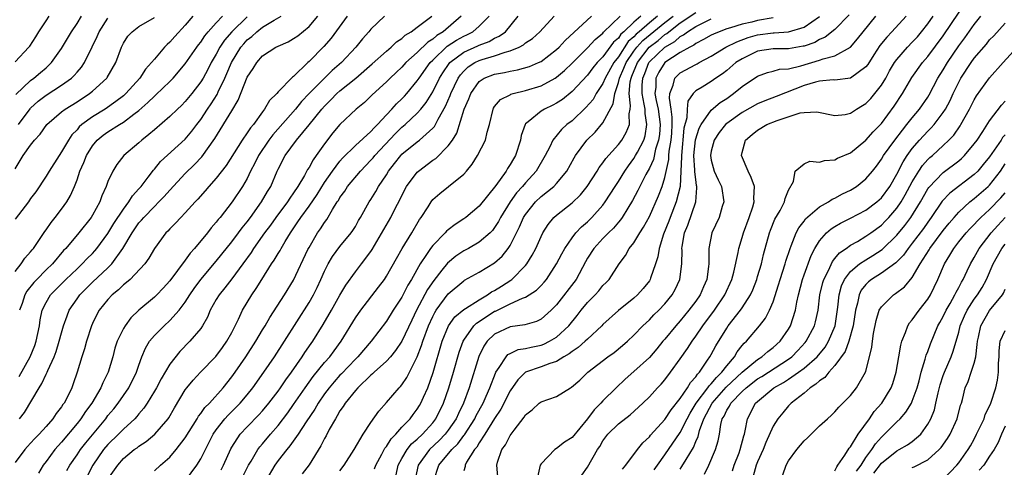
# Model space of a CAD drawing. Units: inches. Extents: x 2604000 to 2607000, y 1479000 to 1482000.
# Drawn here: x 2605290 to 2605417, y 1479451 to 1479509 of the extents above; entities that cross this region are included whole.
import ezdxf

# ---------------------------------------------------------------- set-up
doc = ezdxf.new("R2010")
doc.units = ezdxf.units.IN
doc.header["$MEASUREMENT"] = 0
doc.layers.add('LD26041479_2ft', color=214, linetype='Continuous')

msp = doc.modelspace()

# ---------------------------------------------------------------- linework, layer by layer
at = {"layer": 'LD26041479_2ft'}
for points, elevation in [([(2605367.53, 1479450.47), (2605367.95, 1479451), (2605369.45, 1479453), (2605370.14, 1479453.86), (2605371, 1479454.65), (2605371.15, 1479454.85), (2605373, 1479456.88), (2605373.84, 1479458.16), (2605375, 1479459.62), (2605375.93, 1479461), (2605376.32, 1479461.68), (2605377, 1479462.39), (2605377.23, 1479462.77), (2605377.49, 1479463), (2605378.54, 1479464.54), (2605378.84, 1479465), (2605379, 1479465.28), (2605379.59, 1479466.41), (2605381, 1479468.7), (2605381.2, 1479469), (2605382.77, 1479471), (2605383, 1479471.34), (2605384.07, 1479473), (2605384.36, 1479473.64), (2605384.89, 1479475), (2605385, 1479475.37), (2605385.48, 1479477), (2605385.77, 1479478.23), (2605386.53, 1479481), (2605386.65, 1479481.35), (2605387.24, 1479482.76), (2605387.9, 1479483.9), (2605388.48, 1479485), (2605388.55, 1479485.45), (2605389, 1479486.54), (2605389.64, 1479487.64), (2605389.86, 1479489), (2605391, 1479489.93), (2605391.74, 1479490.26), (2605393, 1479490.13), (2605393.64, 1479490.36), (2605395, 1479490.45), (2605395.34, 1479490.66), (2605397, 1479491.36), (2605399, 1479492.97), (2605399.95, 1479494.05), (2605401, 1479495.15), (2605402.64, 1479497.36), (2605403.72, 1479499), (2605404.93, 1479501.07), (2605406.31, 1479503), (2605407, 1479503.78), (2605409, 1479506.45), (2605412.05, 1479511)], 8980), ([(2605331.91, 1479509), (2605329.84, 1479506.16), (2605328.92, 1479505.08), (2605327, 1479503.14), (2605326.83, 1479503), (2605325, 1479501.22), (2605324.87, 1479501.13), (2605323, 1479499.21), (2605322.82, 1479499), (2605321.88, 1479498.12), (2605321.26, 1479497), (2605321, 1479496.66), (2605319.81, 1479495), (2605319.43, 1479494.57), (2605319, 1479493.92), (2605318.34, 1479493), (2605316.28, 1479489.72), (2605315, 1479488.07), (2605314.03, 1479487), (2605313.56, 1479486.44), (2605312.63, 1479485.37), (2605312.27, 1479485), (2605311, 1479483.59), (2605310.41, 1479483), (2605309.74, 1479482.26), (2605309, 1479481.52), (2605308.76, 1479481.24), (2605308.49, 1479481), (2605307.01, 1479478.99), (2605306.28, 1479477.72), (2605305.76, 1479477), (2605303.86, 1479475), (2605303.41, 1479474.59), (2605303, 1479474.28), (2605302.36, 1479473.64), (2605301.56, 1479473), (2605301, 1479472.4), (2605299.87, 1479471), (2605299.56, 1479470.44), (2605299, 1479469.31), (2605298.86, 1479469), (2605298.22, 1479467), (2605297.96, 1479466.04), (2605297.63, 1479465), (2605297.03, 1479463), (2605296.51, 1479461.49), (2605296.32, 1479461), (2605295.67, 1479459.67), (2605295.32, 1479459), (2605295.18, 1479458.82), (2605295, 1479458.53), (2605294.32, 1479457.68), (2605293.89, 1479457), (2605293, 1479455.99), (2605292.1, 1479455), (2605291.55, 1479454.45), (2605291, 1479453.84), (2605290.59, 1479453.41), (2605290.24, 1479453), (2605289, 1479451.33)], 8940), ([(2605289, 1479476.03), (2605289.78, 1479477), (2605290.24, 1479477.76), (2605291, 1479478.56), (2605291.19, 1479478.81), (2605291.36, 1479479), (2605292.16, 1479480.16), (2605292.83, 1479481.17), (2605293, 1479481.4), (2605293.64, 1479482.36), (2605294.19, 1479483), (2605295, 1479484.05), (2605295.69, 1479485), (2605296.17, 1479485.83), (2605296.67, 1479487), (2605297, 1479487.85), (2605297.38, 1479489), (2605297.89, 1479490.11), (2605298.21, 1479491), (2605299, 1479492.27), (2605299.61, 1479493), (2605300.39, 1479493.61), (2605301, 1479494.05), (2605302.49, 1479495), (2605303, 1479495.31), (2605304.36, 1479496.36), (2605305, 1479496.83), (2605306.16, 1479497.84), (2605307, 1479498.69), (2605307.17, 1479498.83), (2605309, 1479500.58), (2605309.42, 1479501), (2605311, 1479502.85), (2605312.49, 1479505), (2605312.71, 1479505.29), (2605313, 1479505.66), (2605313.53, 1479506.47), (2605313.97, 1479507), (2605315, 1479508.15), (2605315.8, 1479509)], 8932), ([(2605311.97, 1479509), (2605311, 1479507.84), (2605309.63, 1479506.37), (2605309, 1479505.63), (2605308.65, 1479505.35), (2605308.32, 1479505), (2605307, 1479503.47), (2605306.65, 1479503), (2605305.86, 1479502.14), (2605305.11, 1479501), (2605303.32, 1479499), (2605303, 1479498.72), (2605302.04, 1479497.96), (2605300.63, 1479497), (2605299, 1479496.01), (2605297.64, 1479495), (2605297.3, 1479494.7), (2605297, 1479494.33), (2605296.33, 1479493.67), (2605295.89, 1479493), (2605295, 1479491.46), (2605294.68, 1479491), (2605293.39, 1479489), (2605293, 1479488.35), (2605291.67, 1479486.33), (2605291, 1479485.43), (2605290.71, 1479485), (2605289, 1479482.79)], 8930), ([(2605289, 1479503.11), (2605290.79, 1479505), (2605290.88, 1479505.12), (2605291.67, 1479506.33), (2605292.06, 1479507), (2605293, 1479508.42), (2605293.41, 1479509)], 8922), ([(2605289, 1479489.29), (2605290.05, 1479491), (2605291, 1479492.33), (2605291.51, 1479493), (2605292.23, 1479493.77), (2605293.08, 1479495), (2605295, 1479496.63), (2605295.48, 1479497), (2605297, 1479497.95), (2605298.62, 1479499), (2605299, 1479499.31), (2605300.85, 1479501), (2605300.91, 1479501.09), (2605302.02, 1479503), (2605302.75, 1479505), (2605303, 1479505.5), (2605303.59, 1479506.41), (2605304.12, 1479507), (2605305, 1479507.66), (2605307, 1479508.84)], 8928), ([(2605289.11, 1479498.89), (2605291, 1479500.7), (2605291.42, 1479501), (2605292.29, 1479501.71), (2605293, 1479502.34), (2605293.71, 1479503), (2605295, 1479504.82), (2605296.28, 1479507), (2605297, 1479508.06), (2605297.57, 1479509)], 8924), ([(2605289.42, 1479495), (2605290.95, 1479497.05), (2605291, 1479497.1), (2605291.98, 1479498.02), (2605293, 1479498.8), (2605295, 1479500.07), (2605296.27, 1479501), (2605296.64, 1479501.36), (2605297, 1479501.78), (2605297.58, 1479502.42), (2605297.97, 1479503), (2605298.97, 1479505.03), (2605299.61, 1479506.39), (2605299.86, 1479507), (2605301, 1479508.74)], 8926), ([(2605289.53, 1479462.47), (2605290.94, 1479465), (2605291.54, 1479466.46), (2605291.72, 1479467), (2605292.13, 1479469), (2605292.23, 1479469.77), (2605292.5, 1479471), (2605293, 1479472.03), (2605293.57, 1479473), (2605295.55, 1479475), (2605297, 1479476.38), (2605297.68, 1479477), (2605298.32, 1479477.68), (2605299, 1479478.35), (2605299.31, 1479478.69), (2605299.57, 1479479), (2605301, 1479480.92), (2605301.77, 1479482.23), (2605303, 1479484.08), (2605303.71, 1479485), (2605304.19, 1479485.81), (2605305, 1479486.68), (2605305.28, 1479487), (2605306.19, 1479488.19), (2605306.88, 1479489.12), (2605307, 1479489.25), (2605307.79, 1479490.21), (2605311, 1479493.12), (2605311.86, 1479494.14), (2605312.49, 1479495), (2605313, 1479495.66), (2605313.87, 1479497), (2605314.33, 1479497.67), (2605315.1, 1479498.9), (2605315.25, 1479499.25), (2605316.1, 1479501), (2605316.39, 1479501.61), (2605316.96, 1479503), (2605318.17, 1479505), (2605318.55, 1479505.45), (2605319, 1479505.94), (2605319.6, 1479506.4), (2605320.27, 1479507), (2605321, 1479507.57), (2605322.47, 1479508.47), (2605323.39, 1479509)], 8936), ([(2605289.56, 1479457), (2605290.19, 1479457.81), (2605292.09, 1479461), (2605292.47, 1479461.53), (2605293, 1479462.74), (2605293.13, 1479463), (2605293.21, 1479463.21), (2605294.05, 1479465), (2605294.32, 1479465.68), (2605294.71, 1479467), (2605295, 1479468.09), (2605295.27, 1479469), (2605295.71, 1479470.29), (2605296, 1479471), (2605297, 1479472.49), (2605297.36, 1479473), (2605299, 1479474.64), (2605301, 1479476.51), (2605301.49, 1479477), (2605302.93, 1479479), (2605304.11, 1479481), (2605304.47, 1479481.53), (2605305, 1479482.29), (2605305.35, 1479482.65), (2605305.62, 1479483), (2605307, 1479484.42), (2605307.6, 1479485), (2605308.28, 1479485.72), (2605309, 1479486.54), (2605311, 1479488.66), (2605312.18, 1479489.82), (2605313.16, 1479490.84), (2605314.81, 1479493.19), (2605317, 1479496.79), (2605317.85, 1479498.15), (2605319, 1479501.11), (2605319.76, 1479502.24), (2605320.23, 1479503), (2605321, 1479503.86), (2605322.72, 1479505), (2605323, 1479505.14), (2605324.29, 1479505.71), (2605325, 1479506.11), (2605325.53, 1479506.47), (2605327, 1479507.68), (2605328.13, 1479509)], 8938), ([(2605319, 1479508.9), (2605317.01, 1479506.99), (2605316.08, 1479505.92), (2605315.48, 1479505), (2605315, 1479504.11), (2605314.35, 1479503), (2605313.9, 1479502.1), (2605313.29, 1479501), (2605313, 1479500.52), (2605311.83, 1479499), (2605311, 1479497.97), (2605310.52, 1479497.48), (2605309.99, 1479497), (2605309, 1479496.03), (2605307, 1479494.33), (2605306.3, 1479493.7), (2605305.38, 1479493), (2605305, 1479492.66), (2605303.06, 1479491), (2605302.14, 1479489.86), (2605301.63, 1479489), (2605301, 1479487.63), (2605300.78, 1479487), (2605300.22, 1479485.78), (2605299.94, 1479485), (2605299, 1479483.3), (2605298.81, 1479483), (2605297.22, 1479481), (2605295.54, 1479479), (2605295.27, 1479478.73), (2605293.82, 1479477), (2605293, 1479476.21), (2605291.79, 1479475), (2605291.41, 1479474.59), (2605290.51, 1479473.49), (2605290.26, 1479473), (2605289.89, 1479471.89), (2605289.57, 1479471)], 8934), ([(2605336.75, 1479509), (2605335, 1479507.32), (2605334.74, 1479507), (2605333.92, 1479506.08), (2605333.04, 1479505), (2605331.18, 1479503), (2605330.01, 1479501.99), (2605329, 1479500.99), (2605327.02, 1479499), (2605326.03, 1479497.97), (2605325.23, 1479497), (2605322.33, 1479493.67), (2605321.82, 1479493), (2605320.46, 1479491), (2605319.99, 1479490.01), (2605319.45, 1479489), (2605319, 1479488.05), (2605318.4, 1479487), (2605317.05, 1479485), (2605315.49, 1479483), (2605315.26, 1479482.74), (2605315, 1479482.37), (2605314.36, 1479481.64), (2605313.87, 1479481), (2605312.21, 1479479), (2605311.63, 1479478.37), (2605311, 1479477.47), (2605309, 1479474.79), (2605308.14, 1479473.86), (2605307.32, 1479473), (2605307, 1479472.69), (2605305, 1479471.01), (2605303.96, 1479470.04), (2605303.21, 1479469), (2605303, 1479468.64), (2605302.21, 1479467), (2605301.91, 1479466.09), (2605301.62, 1479465), (2605301.02, 1479463), (2605300.35, 1479461.65), (2605300.1, 1479461), (2605298.93, 1479459), (2605298.09, 1479457.91), (2605297.51, 1479457), (2605297, 1479456.36), (2605295, 1479453.97), (2605294.12, 1479453), (2605293, 1479451.48), (2605292.63, 1479451), (2605292.04, 1479449.96)], 8942), ([(2605295.68, 1479450.32), (2605296.06, 1479451), (2605297, 1479452.33), (2605297.44, 1479453), (2605298.12, 1479453.88), (2605300.71, 1479457), (2605301, 1479457.39), (2605301.74, 1479458.26), (2605302.32, 1479459), (2605303.69, 1479461), (2605304.69, 1479463), (2605305, 1479463.92), (2605305.4, 1479465), (2605305.87, 1479466.13), (2605306.39, 1479467), (2605307, 1479467.73), (2605308.25, 1479469), (2605309, 1479469.67), (2605310.19, 1479471), (2605311, 1479472.07), (2605311.59, 1479473), (2605312.16, 1479473.84), (2605313.01, 1479474.99), (2605315, 1479477.33), (2605315.74, 1479478.26), (2605317, 1479479.83), (2605317.87, 1479481), (2605318.34, 1479481.66), (2605319, 1479482.45), (2605319.41, 1479483), (2605320.87, 1479485), (2605321.64, 1479486.36), (2605322.04, 1479487), (2605322.88, 1479489), (2605323, 1479489.24), (2605323.93, 1479491), (2605325.39, 1479493), (2605327.03, 1479494.97), (2605328.65, 1479497), (2605329, 1479497.39), (2605329.82, 1479498.18), (2605330.6, 1479499), (2605331, 1479499.35), (2605333.03, 1479501), (2605335.17, 1479502.83), (2605337, 1479504.48), (2605337.6, 1479505), (2605338.31, 1479505.69), (2605339, 1479506.14), (2605339.45, 1479506.55), (2605340.21, 1479507), (2605341, 1479507.57), (2605342.86, 1479509)], 8944), ([(2605346.69, 1479509), (2605344.35, 1479507), (2605343.51, 1479506.49), (2605343, 1479506.03), (2605342.37, 1479505.63), (2605341, 1479504.33), (2605339.51, 1479503), (2605339, 1479502.43), (2605338.27, 1479501.73), (2605337.49, 1479501), (2605337, 1479500.51), (2605335.16, 1479498.84), (2605335, 1479498.66), (2605334.15, 1479497.85), (2605333.11, 1479497), (2605331, 1479495.01), (2605330.08, 1479493.92), (2605329, 1479492.53), (2605327.93, 1479491), (2605327.54, 1479490.46), (2605327, 1479489.44), (2605326.82, 1479489.18), (2605326.41, 1479488.41), (2605325.55, 1479487), (2605325, 1479486.18), (2605324.5, 1479485.5), (2605324.21, 1479485), (2605322.71, 1479483), (2605322, 1479482), (2605321.25, 1479481), (2605319.83, 1479479), (2605319.51, 1479478.49), (2605318.44, 1479477), (2605317, 1479475.06), (2605316.11, 1479473.89), (2605315.37, 1479473), (2605315, 1479472.38), (2605314.23, 1479471), (2605313.87, 1479470.13), (2605313.23, 1479469), (2605313, 1479468.66), (2605311.6, 1479467), (2605310.3, 1479465.7), (2605309, 1479464.06), (2605307.86, 1479462.14), (2605307.26, 1479461), (2605307, 1479460.55), (2605306.06, 1479459), (2605305.65, 1479458.35), (2605305, 1479457.63), (2605304.73, 1479457.27), (2605304.48, 1479457), (2605303, 1479455.64), (2605302.38, 1479455), (2605301, 1479453.66), (2605300.44, 1479453), (2605299.06, 1479451), (2605298.34, 1479449.66)], 8946), ([(2605301, 1479449.17), (2605302.26, 1479451), (2605303, 1479451.84), (2605304.41, 1479453), (2605304.76, 1479453.24), (2605305, 1479453.45), (2605305.94, 1479454.06), (2605307.06, 1479455), (2605308.78, 1479457), (2605308.87, 1479457.13), (2605309.59, 1479458.41), (2605311, 1479460.74), (2605311.19, 1479461), (2605312.01, 1479461.99), (2605312.96, 1479463), (2605314.95, 1479465.05), (2605315.81, 1479466.19), (2605316.39, 1479467), (2605317, 1479468.14), (2605317.87, 1479469.87), (2605318.39, 1479471), (2605319.6, 1479473), (2605320.18, 1479473.82), (2605320.89, 1479475), (2605322.14, 1479477), (2605322.5, 1479477.5), (2605323, 1479478.36), (2605323.25, 1479478.75), (2605323.38, 1479479), (2605323.91, 1479479.91), (2605324.59, 1479481), (2605325.57, 1479482.43), (2605325.93, 1479483), (2605327, 1479484.47), (2605328.03, 1479485.97), (2605329, 1479487.5), (2605330.04, 1479489), (2605331, 1479490.29), (2605331.33, 1479490.67), (2605333, 1479492.31), (2605335, 1479494.1), (2605335.42, 1479494.58), (2605335.86, 1479495), (2605337, 1479496.24), (2605337.72, 1479497), (2605338.31, 1479497.69), (2605339, 1479498.33), (2605339.33, 1479498.67), (2605339.63, 1479499), (2605341, 1479500.65), (2605341.22, 1479501), (2605342.67, 1479503), (2605343, 1479503.32), (2605344.88, 1479505.12), (2605346.08, 1479505.92), (2605347, 1479506.42), (2605347.4, 1479506.6), (2605348.17, 1479507), (2605349, 1479507.72), (2605350.27, 1479509)], 8948), ([(2605307, 1479450.26), (2605307.78, 1479451), (2605309, 1479452.03), (2605309.83, 1479453), (2605311, 1479454.51), (2605312.52, 1479457), (2605312.69, 1479457.31), (2605313, 1479457.68), (2605313.54, 1479458.46), (2605314.11, 1479459), (2605315.89, 1479461), (2605317, 1479462.39), (2605317.44, 1479463), (2605318.84, 1479465), (2605320.13, 1479467), (2605321, 1479468.5), (2605321.31, 1479469), (2605321.92, 1479470.08), (2605323.84, 1479473), (2605325, 1479474.89), (2605326.86, 1479478.86), (2605327, 1479479.13), (2605328.11, 1479481), (2605328.48, 1479481.52), (2605329, 1479482.36), (2605329.28, 1479482.72), (2605330.03, 1479484.03), (2605330.64, 1479485), (2605330.79, 1479485.21), (2605331, 1479485.57), (2605331.61, 1479486.39), (2605331.99, 1479487), (2605333.65, 1479489), (2605335, 1479490.38), (2605335.29, 1479490.71), (2605335.51, 1479491), (2605338.17, 1479493.83), (2605339, 1479494.66), (2605339.42, 1479495), (2605341, 1479496.47), (2605341.47, 1479497), (2605342.15, 1479497.85), (2605343, 1479499.22), (2605343.87, 1479501), (2605344.3, 1479501.7), (2605345.11, 1479502.89), (2605345.21, 1479503), (2605347, 1479504.36), (2605348.82, 1479505.18), (2605349, 1479505.27), (2605350.27, 1479505.73), (2605351, 1479506.16), (2605351.59, 1479506.41), (2605352.38, 1479507), (2605354.02, 1479509)], 8950), ([(2605311.02, 1479449), (2605312.49, 1479451), (2605313, 1479451.83), (2605314.6, 1479455), (2605315, 1479455.58), (2605316.12, 1479457), (2605316.53, 1479457.47), (2605317.55, 1479458.45), (2605318.08, 1479459), (2605319, 1479460.1), (2605319.73, 1479461), (2605321.15, 1479463), (2605322.52, 1479465), (2605323.82, 1479467), (2605327, 1479472.02), (2605327.57, 1479473), (2605328.04, 1479473.96), (2605328.53, 1479475), (2605329, 1479476.07), (2605329.47, 1479477), (2605330.04, 1479477.96), (2605331, 1479479.23), (2605332.46, 1479481), (2605332.68, 1479481.32), (2605333, 1479481.85), (2605333.4, 1479482.6), (2605333.65, 1479483), (2605334.79, 1479485), (2605335, 1479485.31), (2605335.64, 1479486.36), (2605335.99, 1479487), (2605337, 1479488.52), (2605337.29, 1479489), (2605338.05, 1479489.95), (2605338.85, 1479491), (2605339, 1479491.16), (2605341, 1479492.79), (2605341.28, 1479493), (2605343, 1479494.53), (2605343.23, 1479494.77), (2605343.69, 1479495.69), (2605344.64, 1479497.36), (2605345.26, 1479498.74), (2605345.34, 1479499), (2605346.28, 1479501), (2605346.57, 1479501.43), (2605347, 1479501.92), (2605347.56, 1479502.44), (2605348.44, 1479503), (2605349, 1479503.27), (2605349.4, 1479503.4), (2605351, 1479503.86), (2605352.35, 1479504.35), (2605353, 1479504.51), (2605354.15, 1479505), (2605354.71, 1479505.29), (2605355, 1479505.54), (2605355.88, 1479506.12), (2605356.84, 1479507), (2605358.69, 1479509)], 8952), ([(2605315.62, 1479450.38), (2605315.95, 1479451), (2605316.89, 1479453.11), (2605317, 1479453.31), (2605318.1, 1479455), (2605319, 1479455.95), (2605320.52, 1479457.48), (2605321, 1479458.03), (2605321.81, 1479459), (2605323, 1479460.56), (2605323.31, 1479461), (2605323.98, 1479462.02), (2605324.72, 1479463), (2605326.13, 1479465), (2605326.47, 1479465.53), (2605327.28, 1479466.72), (2605327.5, 1479467), (2605328.84, 1479469.16), (2605329.9, 1479471), (2605331, 1479472.97), (2605331.75, 1479474.25), (2605333, 1479475.97), (2605333.8, 1479477), (2605335, 1479478.61), (2605335.16, 1479478.84), (2605337.58, 1479483), (2605338.14, 1479484.14), (2605338.73, 1479485.27), (2605339, 1479485.84), (2605339.62, 1479487), (2605341, 1479488.87), (2605341.14, 1479489), (2605343, 1479490.38), (2605343.38, 1479490.62), (2605345, 1479492.24), (2605345.54, 1479493), (2605346.09, 1479493.91), (2605347.06, 1479497), (2605347.67, 1479498.33), (2605347.9, 1479499), (2605349, 1479500.57), (2605349.65, 1479501), (2605351, 1479501.52), (2605352.26, 1479501.74), (2605353, 1479501.92), (2605353.94, 1479502.06), (2605355.49, 1479502.51), (2605356.65, 1479503), (2605357, 1479503.17), (2605359, 1479504.7), (2605359.32, 1479505), (2605360.12, 1479505.88), (2605363.54, 1479509)], 8954), ([(2605318.45, 1479449.55), (2605319.19, 1479451), (2605319.53, 1479451.53), (2605320.4, 1479453), (2605320.65, 1479453.35), (2605321, 1479453.74), (2605322.03, 1479455), (2605323, 1479456.12), (2605324.24, 1479457.76), (2605325, 1479458.82), (2605326.49, 1479461), (2605327.54, 1479462.46), (2605329, 1479464.24), (2605329.68, 1479465), (2605330.23, 1479465.77), (2605331.17, 1479467), (2605333, 1479470.01), (2605333.68, 1479471), (2605336, 1479474), (2605336.74, 1479475), (2605337, 1479475.4), (2605338.29, 1479477.71), (2605339.02, 1479478.98), (2605340.27, 1479481), (2605341.28, 1479482.72), (2605341.49, 1479483), (2605342.39, 1479484.39), (2605342.77, 1479485), (2605343, 1479485.3), (2605343.89, 1479486.11), (2605345.03, 1479487), (2605347, 1479488.6), (2605347.36, 1479489), (2605348.1, 1479489.9), (2605348.76, 1479491), (2605349.8, 1479493), (2605350.04, 1479494.04), (2605350.33, 1479495), (2605350.79, 1479497), (2605350.86, 1479497.14), (2605351, 1479497.32), (2605351.77, 1479498.24), (2605353, 1479498.85), (2605353.09, 1479498.91), (2605353.38, 1479499), (2605355, 1479499.39), (2605357, 1479499.99), (2605358.83, 1479501), (2605359, 1479501.11), (2605360.02, 1479501.98), (2605361, 1479502.92), (2605363, 1479504.91), (2605364.01, 1479505.99), (2605365, 1479506.8), (2605365.08, 1479506.92), (2605367.23, 1479509)], 8956), ([(2605369.88, 1479509), (2605369, 1479508.25), (2605367.71, 1479507), (2605367.33, 1479506.67), (2605367, 1479506.18), (2605366.36, 1479505.64), (2605365, 1479503.77), (2605364.27, 1479503), (2605363.69, 1479502.31), (2605363, 1479501.38), (2605361, 1479499.26), (2605359.75, 1479498.25), (2605359, 1479497.75), (2605358.5, 1479497.5), (2605357.43, 1479497), (2605357, 1479496.73), (2605355.34, 1479495.34), (2605355, 1479495.08), (2605354.94, 1479495), (2605354.43, 1479493.57), (2605354.32, 1479493), (2605353.68, 1479491), (2605353.42, 1479490.58), (2605353, 1479489.83), (2605352.66, 1479489.34), (2605352.48, 1479489), (2605351.14, 1479487.14), (2605349, 1479484.47), (2605347.26, 1479483), (2605347, 1479482.81), (2605345.89, 1479482.11), (2605345, 1479481.4), (2605344.79, 1479481.21), (2605344.61, 1479481), (2605343, 1479479.38), (2605342.72, 1479479), (2605342.2, 1479478.2), (2605341.38, 1479477), (2605340.23, 1479475), (2605339.76, 1479474.24), (2605339, 1479472.72), (2605337.87, 1479471), (2605337, 1479469.61), (2605335.02, 1479467), (2605333.3, 1479465), (2605333, 1479464.71), (2605331.2, 1479462.8), (2605331, 1479462.62), (2605330.24, 1479461.76), (2605329.59, 1479461), (2605329, 1479460.21), (2605328.17, 1479459), (2605327.75, 1479458.25), (2605326.61, 1479456.61), (2605325.58, 1479455), (2605324.53, 1479453.47), (2605324.12, 1479453), (2605323, 1479451.6), (2605322.56, 1479451), (2605321.41, 1479449)], 8958), ([(2605372.06, 1479509), (2605371, 1479508.15), (2605369.69, 1479507), (2605369.31, 1479506.69), (2605369, 1479506.34), (2605368.28, 1479505.72), (2605367, 1479503.76), (2605366.42, 1479503), (2605365.29, 1479501), (2605365, 1479500.32), (2605364.13, 1479499), (2605363.74, 1479498.26), (2605362.8, 1479497.2), (2605361, 1479495.5), (2605360.34, 1479495), (2605359.64, 1479494.36), (2605358.53, 1479493), (2605358.13, 1479492.13), (2605357.54, 1479491), (2605356.38, 1479489), (2605355, 1479487.49), (2605354.59, 1479487), (2605353.82, 1479486.18), (2605352.99, 1479485.01), (2605351.76, 1479483), (2605351.51, 1479482.49), (2605351, 1479481.69), (2605350.7, 1479481.3), (2605350.4, 1479481), (2605349, 1479479.81), (2605347.6, 1479479), (2605347, 1479478.68), (2605345.99, 1479478.01), (2605344.9, 1479477.1), (2605344.19, 1479476.19), (2605343.14, 1479474.86), (2605342.32, 1479473.68), (2605340.9, 1479471), (2605340.27, 1479469.73), (2605339, 1479467.02), (2605338.2, 1479465.8), (2605337.52, 1479465), (2605337, 1479464.42), (2605335.42, 1479463), (2605335.21, 1479462.79), (2605335, 1479462.61), (2605333.32, 1479461), (2605333, 1479460.64), (2605331.67, 1479459), (2605331.42, 1479458.58), (2605331, 1479458.01), (2605330.65, 1479457.35), (2605330.4, 1479457), (2605329.6, 1479455.6), (2605329.2, 1479454.8), (2605329, 1479454.46), (2605328.53, 1479453.47), (2605327, 1479451.05), (2605326.13, 1479449.87)], 8960), ([(2605331, 1479450.27), (2605331.54, 1479451), (2605332.85, 1479453), (2605334.01, 1479455), (2605335, 1479456.51), (2605336.02, 1479457.98), (2605337, 1479459.07), (2605338.66, 1479461), (2605338.84, 1479461.16), (2605339, 1479461.37), (2605339.66, 1479462.34), (2605340.99, 1479465.01), (2605341.54, 1479466.46), (2605341.7, 1479467), (2605342.44, 1479469), (2605343, 1479470.21), (2605343.27, 1479470.73), (2605343.44, 1479471), (2605345, 1479473.11), (2605347, 1479474.83), (2605347.1, 1479474.9), (2605349, 1479475.95), (2605351, 1479477.13), (2605351.99, 1479478.01), (2605352.76, 1479479), (2605353, 1479479.36), (2605353.84, 1479481), (2605354.23, 1479481.77), (2605354.75, 1479483), (2605355, 1479483.4), (2605356.28, 1479485), (2605357, 1479485.69), (2605358.65, 1479487), (2605359, 1479487.37), (2605360.32, 1479489), (2605361.28, 1479490.72), (2605361.45, 1479491), (2605362.91, 1479493), (2605363.98, 1479494.02), (2605365, 1479495.21), (2605366.34, 1479497.66), (2605366.52, 1479499), (2605367, 1479500.43), (2605367.13, 1479501), (2605367.72, 1479502.28), (2605368, 1479503), (2605369, 1479504.47), (2605369.39, 1479505), (2605370.15, 1479505.86), (2605373, 1479508.18), (2605374.06, 1479509)], 8962), ([(2605335.46, 1479450.54), (2605335.62, 1479451), (2605336.4, 1479452.4), (2605336.81, 1479453.19), (2605337, 1479453.41), (2605337.6, 1479454.4), (2605338.21, 1479455), (2605339, 1479455.89), (2605340.06, 1479457), (2605340.45, 1479457.55), (2605341, 1479458.24), (2605341.29, 1479458.71), (2605341.46, 1479459), (2605341.8, 1479459.8), (2605342.34, 1479461), (2605343.04, 1479462.96), (2605344.22, 1479467), (2605345.04, 1479469), (2605345.86, 1479470.14), (2605347, 1479471.1), (2605347.24, 1479471.24), (2605349, 1479472.37), (2605350.09, 1479473), (2605350.61, 1479473.39), (2605351, 1479473.58), (2605351.87, 1479474.13), (2605353.1, 1479474.9), (2605353.24, 1479475), (2605355, 1479476.79), (2605355.17, 1479477), (2605355.86, 1479478.14), (2605356.31, 1479479), (2605357, 1479480.54), (2605357.24, 1479481), (2605357.92, 1479482.08), (2605358.67, 1479483), (2605359, 1479483.29), (2605361, 1479484.9), (2605362.08, 1479485.92), (2605362.95, 1479487), (2605364.24, 1479489), (2605364.53, 1479489.47), (2605365, 1479490.05), (2605365.38, 1479490.62), (2605367, 1479492.41), (2605367.44, 1479493), (2605368.02, 1479493.98), (2605368.44, 1479495), (2605368.39, 1479496.39), (2605368.52, 1479497), (2605368.58, 1479497.42), (2605368.38, 1479499), (2605368.52, 1479500.52), (2605368.63, 1479501), (2605368.75, 1479501.25), (2605369.45, 1479503), (2605370.96, 1479505), (2605372.12, 1479505.88), (2605373, 1479506.62), (2605373.25, 1479506.76), (2605373.52, 1479507), (2605375, 1479508.13), (2605377, 1479509.48)], 8964), ([(2605338.26, 1479449.74), (2605338.54, 1479451), (2605339, 1479451.84), (2605339.68, 1479453), (2605340.26, 1479453.74), (2605341, 1479454.37), (2605341.67, 1479455), (2605343, 1479456.48), (2605343.4, 1479457), (2605344.38, 1479459), (2605345.08, 1479461), (2605345.68, 1479463), (2605346.42, 1479465.58), (2605346.91, 1479467), (2605347, 1479467.16), (2605348.32, 1479469), (2605348.66, 1479469.34), (2605349, 1479469.55), (2605351, 1479470.87), (2605351.09, 1479470.91), (2605353, 1479471.86), (2605354.58, 1479472.58), (2605355, 1479472.72), (2605356.4, 1479473.6), (2605357, 1479474.22), (2605357.38, 1479474.62), (2605357.69, 1479475), (2605359, 1479477), (2605359.68, 1479478.32), (2605360.06, 1479479), (2605361, 1479480.35), (2605361.51, 1479481), (2605362.22, 1479481.78), (2605363, 1479482.44), (2605363.58, 1479483), (2605365, 1479484.59), (2605365.3, 1479485), (2605366.56, 1479487), (2605367, 1479487.65), (2605367.84, 1479489), (2605368.31, 1479489.69), (2605369, 1479490.6), (2605369.23, 1479491), (2605369.45, 1479491.45), (2605370.27, 1479493), (2605370.45, 1479493.55), (2605370.69, 1479495), (2605370.45, 1479496.45), (2605370.44, 1479497), (2605370.35, 1479497.65), (2605370.06, 1479499), (2605370.07, 1479500.07), (2605370.14, 1479501), (2605370.4, 1479501.6), (2605370.94, 1479503), (2605371, 1479503.09), (2605373, 1479505.02), (2605374.28, 1479505.72), (2605375, 1479506.37), (2605375.42, 1479506.58), (2605375.94, 1479507), (2605377, 1479507.68), (2605378.37, 1479508.37), (2605379, 1479508.66)], 8966), ([(2605387, 1479508.77), (2605385, 1479508.44), (2605384.24, 1479508.24), (2605383, 1479507.97), (2605381.49, 1479507.49), (2605381, 1479507.35), (2605380.03, 1479507), (2605379.3, 1479506.7), (2605379, 1479506.55), (2605378.02, 1479505.98), (2605377, 1479505.47), (2605376.74, 1479505.26), (2605376.22, 1479505), (2605375, 1479504.3), (2605372.99, 1479503), (2605372.23, 1479501.77), (2605371.85, 1479501), (2605371.83, 1479499.83), (2605371.73, 1479499), (2605371.87, 1479498.13), (2605372.12, 1479497), (2605372.38, 1479495), (2605372.3, 1479493.7), (2605372.2, 1479493), (2605371.81, 1479491.81), (2605371.52, 1479490.48), (2605371, 1479489.37), (2605370.54, 1479488.54), (2605369.75, 1479487), (2605369.51, 1479486.49), (2605368.82, 1479485.18), (2605368.22, 1479484.22), (2605367.49, 1479483), (2605367.29, 1479482.71), (2605367, 1479482.38), (2605366.37, 1479481.63), (2605365.71, 1479481), (2605365, 1479480.26), (2605363.82, 1479479), (2605363, 1479477.72), (2605362.74, 1479477.26), (2605361.52, 1479475), (2605359, 1479471.69), (2605358.32, 1479471), (2605357, 1479469.84), (2605356.43, 1479469.57), (2605354.88, 1479469.12), (2605353, 1479468.87), (2605351, 1479467.93), (2605350.04, 1479467), (2605349.61, 1479466.39), (2605348.97, 1479465.03), (2605347.72, 1479461), (2605346.98, 1479459), (2605346.31, 1479457.69), (2605346.01, 1479457), (2605345, 1479455.52), (2605344.6, 1479455), (2605343.82, 1479454.18), (2605342.57, 1479453), (2605341.09, 1479451), (2605340.67, 1479449)], 8968), ([(2605343.15, 1479449), (2605343.78, 1479451), (2605345.45, 1479453), (2605346.23, 1479453.77), (2605347, 1479454.83), (2605347.08, 1479454.92), (2605348.43, 1479457), (2605348.61, 1479457.39), (2605349.5, 1479459), (2605349.92, 1479459.92), (2605350.38, 1479461), (2605351.11, 1479462.89), (2605351.17, 1479463), (2605351.6, 1479463.6), (2605352.48, 1479465), (2605352.72, 1479465.28), (2605353, 1479465.44), (2605354.06, 1479465.94), (2605355, 1479466.08), (2605355.74, 1479466.26), (2605357, 1479466.51), (2605357.36, 1479466.64), (2605358.08, 1479467), (2605359, 1479467.55), (2605360.58, 1479469), (2605361.67, 1479470.33), (2605362.17, 1479471), (2605363, 1479472.02), (2605363.98, 1479473), (2605364.47, 1479473.53), (2605365, 1479474.21), (2605365.4, 1479474.6), (2605365.79, 1479475), (2605367.08, 1479477), (2605367.9, 1479478.1), (2605368.39, 1479479), (2605369, 1479479.74), (2605369.75, 1479481), (2605370.26, 1479481.74), (2605371, 1479483.11), (2605372.19, 1479485.81), (2605372.64, 1479487), (2605373, 1479488.17), (2605373.5, 1479490.5), (2605373.52, 1479491), (2605373.57, 1479491.57), (2605373.81, 1479493), (2605373.89, 1479493.89), (2605373.95, 1479495), (2605373.97, 1479495.97), (2605373.82, 1479497), (2605373.59, 1479498.41), (2605373.64, 1479499), (2605374.09, 1479500.09), (2605374.28, 1479501), (2605375, 1479501.68), (2605377, 1479502.75), (2605377.17, 1479502.83), (2605377.44, 1479503), (2605379, 1479503.85), (2605380.87, 1479505), (2605382.29, 1479505.71), (2605383.77, 1479506.23), (2605385, 1479506.58), (2605387, 1479506.85), (2605387.15, 1479506.85), (2605389, 1479507), (2605391, 1479507.6), (2605393, 1479508.95)], 8970), ([(2605396.84, 1479509.16), (2605395, 1479507.29), (2605393.72, 1479506.28), (2605393, 1479505.97), (2605392.38, 1479505.62), (2605391, 1479505.14), (2605390.89, 1479505.11), (2605389, 1479504.8), (2605388.79, 1479504.79), (2605387, 1479504.8), (2605385, 1479504.47), (2605383, 1479503.51), (2605382.19, 1479503), (2605381, 1479502), (2605380.45, 1479501.55), (2605379.61, 1479501), (2605379, 1479500.57), (2605377.84, 1479499.84), (2605377, 1479499.34), (2605376.66, 1479499), (2605375.98, 1479498.02), (2605375.89, 1479497), (2605375.85, 1479495.85), (2605375.48, 1479494.52), (2605375.14, 1479491), (2605375.15, 1479490.85), (2605375.08, 1479489), (2605374.97, 1479487), (2605374.47, 1479485), (2605373.68, 1479483), (2605373.5, 1479482.5), (2605372.82, 1479480.82), (2605372.25, 1479479), (2605372.09, 1479477.91), (2605371.81, 1479477), (2605371.16, 1479475.16), (2605371.12, 1479475), (2605371, 1479474.82), (2605370.19, 1479473.81), (2605369.48, 1479473), (2605369, 1479472.57), (2605367.03, 1479470.97), (2605365, 1479469.15), (2605364.86, 1479469), (2605363, 1479467.28), (2605362.71, 1479467), (2605361.8, 1479466.2), (2605361, 1479465.67), (2605360.63, 1479465.37), (2605359.95, 1479465), (2605359, 1479464.4), (2605358.15, 1479464.15), (2605357, 1479463.7), (2605355, 1479463.02), (2605353.98, 1479462.02), (2605353, 1479460.61), (2605351.79, 1479458.21), (2605351, 1479457.03), (2605349.75, 1479455), (2605349, 1479453.86), (2605348.69, 1479453.31), (2605348.41, 1479453), (2605347.38, 1479451.38), (2605347.18, 1479451), (2605347.18, 1479450.82), (2605347, 1479450.27)], 8972), ([(2605351.47, 1479449), (2605351.27, 1479451), (2605351.38, 1479451.38), (2605351.94, 1479453), (2605352.39, 1479453.61), (2605353, 1479454.81), (2605353.53, 1479455.53), (2605354.82, 1479457.18), (2605355, 1479457.5), (2605355.85, 1479458.15), (2605356.76, 1479459), (2605357, 1479459.19), (2605359, 1479459.88), (2605360.81, 1479461), (2605360.94, 1479461.06), (2605362.01, 1479461.99), (2605363.05, 1479463), (2605365.65, 1479465), (2605366.44, 1479465.56), (2605367.55, 1479466.45), (2605368.17, 1479467), (2605369, 1479467.78), (2605370.16, 1479469), (2605371, 1479469.78), (2605371.59, 1479470.41), (2605372.21, 1479471), (2605373, 1479471.83), (2605373.96, 1479473), (2605374.33, 1479473.67), (2605374.95, 1479475), (2605375.2, 1479477), (2605375.23, 1479478.77), (2605375.22, 1479479), (2605375.25, 1479479.25), (2605375.56, 1479481), (2605375.99, 1479482.01), (2605377.01, 1479485), (2605377.16, 1479486.84), (2605377.15, 1479487), (2605377.11, 1479487.11), (2605377, 1479487.92), (2605376.88, 1479488.88), (2605376.89, 1479489.11), (2605376.77, 1479491), (2605376.97, 1479493.03), (2605377.45, 1479494.55), (2605377.7, 1479495), (2605379, 1479496.87), (2605380.14, 1479497.86), (2605381, 1479498.39), (2605381.88, 1479499), (2605383, 1479499.91), (2605385, 1479501.26), (2605386.27, 1479501.73), (2605387, 1479501.91), (2605387.84, 1479502.16), (2605389, 1479502.22), (2605390.58, 1479502.58), (2605393, 1479503.3), (2605393.49, 1479503.49), (2605395, 1479503.89), (2605396.99, 1479505.01), (2605397.92, 1479506.08), (2605398.63, 1479507), (2605400.29, 1479509)], 8974), ([(2605404.2, 1479509), (2605402.37, 1479507), (2605401.69, 1479506.31), (2605400.8, 1479505.2), (2605400.01, 1479504.01), (2605399.23, 1479502.77), (2605399, 1479502.47), (2605397, 1479500.99), (2605395, 1479500.75), (2605394.76, 1479500.76), (2605393, 1479500.6), (2605392.49, 1479500.49), (2605391, 1479500.04), (2605387.39, 1479498.61), (2605385.93, 1479498.07), (2605385, 1479497.68), (2605383, 1479496.57), (2605381, 1479495.13), (2605380.85, 1479495), (2605380.03, 1479493.97), (2605379.36, 1479493), (2605379, 1479491.57), (2605378.91, 1479491), (2605379, 1479490.4), (2605379.38, 1479489), (2605379.88, 1479487.88), (2605380.32, 1479487), (2605380.61, 1479485), (2605380.42, 1479484.42), (2605380.01, 1479483), (2605379.07, 1479481), (2605378.68, 1479479), (2605378.67, 1479477.33), (2605378.69, 1479477), (2605378.65, 1479476.65), (2605378.43, 1479475), (2605377.98, 1479474.02), (2605377.55, 1479473), (2605377, 1479472.2), (2605376.12, 1479471), (2605375, 1479469.64), (2605374.41, 1479469), (2605373, 1479467.28), (2605372.76, 1479467), (2605371.97, 1479466.03), (2605371, 1479464.91), (2605369, 1479463.09), (2605367.89, 1479462.11), (2605366.69, 1479461), (2605365, 1479459.29), (2605364.74, 1479459), (2605363.85, 1479458.15), (2605363, 1479456.99), (2605361, 1479454.55), (2605360.05, 1479453.95), (2605359, 1479453.14), (2605358.76, 1479453), (2605357, 1479451.16), (2605356.9, 1479451), (2605356.55, 1479449.45)], 8976), ([(2605362.29, 1479449.71), (2605363, 1479450.73), (2605364.29, 1479453), (2605364.58, 1479453.42), (2605365, 1479454.15), (2605365.64, 1479455), (2605367, 1479456.32), (2605368.51, 1479457.49), (2605370.15, 1479459), (2605371, 1479459.84), (2605372.07, 1479461), (2605372.53, 1479461.47), (2605373, 1479462.02), (2605373.74, 1479463), (2605375, 1479464.72), (2605375.94, 1479466.06), (2605376.53, 1479467), (2605377, 1479467.64), (2605377.91, 1479469), (2605379.42, 1479471), (2605380.78, 1479473), (2605381.68, 1479475), (2605381.93, 1479475.93), (2605382.48, 1479478.48), (2605382.55, 1479479), (2605383, 1479480.43), (2605383.16, 1479481), (2605383.89, 1479483), (2605384.37, 1479484.37), (2605384.56, 1479485), (2605384.53, 1479485.47), (2605384.59, 1479487), (2605384.18, 1479488.18), (2605383.77, 1479489), (2605382.91, 1479491), (2605383, 1479491.39), (2605383.42, 1479493), (2605384.28, 1479493.72), (2605385, 1479494.29), (2605386.21, 1479495), (2605387.54, 1479495.54), (2605390.51, 1479496.51), (2605391, 1479496.57), (2605392.65, 1479496.65), (2605395, 1479496.17), (2605396.32, 1479496.32), (2605397, 1479496.47), (2605397.78, 1479497), (2605398.54, 1479497.46), (2605399, 1479497.72), (2605399.63, 1479498.37), (2605400.15, 1479499), (2605401, 1479500.08), (2605401.56, 1479501), (2605402.07, 1479501.93), (2605402.71, 1479503), (2605403, 1479503.4), (2605404.37, 1479505), (2605405, 1479505.65), (2605405.65, 1479506.35), (2605406.2, 1479507), (2605407, 1479508.02), (2605407.68, 1479509)], 8978), ([(2605371.63, 1479450.37), (2605372.04, 1479451), (2605373, 1479452.32), (2605375, 1479455.2), (2605375.88, 1479457), (2605376.27, 1479457.73), (2605377.05, 1479459), (2605378.58, 1479461), (2605378.74, 1479461.26), (2605379, 1479461.49), (2605379.67, 1479462.33), (2605380.39, 1479463), (2605381, 1479463.84), (2605382, 1479465), (2605382.36, 1479465.64), (2605383, 1479466.45), (2605383.25, 1479466.75), (2605383.54, 1479467), (2605385.25, 1479469), (2605386.03, 1479469.97), (2605386.55, 1479471), (2605387, 1479472.1), (2605387.71, 1479474.29), (2605387.9, 1479475), (2605388.55, 1479477), (2605388.64, 1479477.36), (2605389.19, 1479479), (2605389.34, 1479479.34), (2605389.98, 1479481), (2605390.33, 1479481.67), (2605391, 1479482.52), (2605391.2, 1479482.8), (2605393, 1479484.35), (2605394.15, 1479485), (2605394.65, 1479485.35), (2605395, 1479485.49), (2605395.97, 1479486.03), (2605397, 1479486.51), (2605397.78, 1479487), (2605399, 1479487.98), (2605399.86, 1479489), (2605400.36, 1479489.64), (2605401, 1479490.52), (2605401.28, 1479491), (2605402.73, 1479493), (2605403.71, 1479494.29), (2605404.31, 1479495), (2605405, 1479495.89), (2605405.93, 1479497), (2605407, 1479498.55), (2605407.17, 1479498.83), (2605408.31, 1479501), (2605409, 1479502.08), (2605409.53, 1479503), (2605411, 1479505.17), (2605411.79, 1479506.21), (2605413, 1479507.94), (2605413.86, 1479509)], 8982), ([(2605375, 1479450.49), (2605375.2, 1479450.8), (2605375.74, 1479451.74), (2605376.71, 1479453.29), (2605377, 1479454.05), (2605377.31, 1479454.69), (2605377.49, 1479455.49), (2605378.05, 1479457), (2605379.12, 1479459), (2605380.95, 1479461.05), (2605383, 1479462.99), (2605385, 1479464.65), (2605385.56, 1479465), (2605386.31, 1479465.69), (2605387, 1479466.19), (2605387.9, 1479467), (2605389, 1479468.58), (2605389.24, 1479469), (2605389.88, 1479471), (2605390.06, 1479472.06), (2605390.27, 1479473), (2605390.79, 1479475), (2605391, 1479475.59), (2605391.91, 1479478.09), (2605392.39, 1479479), (2605393, 1479479.99), (2605393.9, 1479481), (2605394.49, 1479481.51), (2605395, 1479481.84), (2605395.73, 1479482.27), (2605397, 1479482.9), (2605399, 1479483.93), (2605400.41, 1479485), (2605401, 1479485.53), (2605402.08, 1479487), (2605403, 1479488.58), (2605403.8, 1479490.2), (2605404.34, 1479491), (2605405, 1479491.9), (2605405.95, 1479493), (2605407, 1479494.16), (2605407.43, 1479494.57), (2605407.81, 1479495), (2605409, 1479496.54), (2605409.29, 1479497), (2605409.88, 1479498.12), (2605410.28, 1479499), (2605411, 1479500.49), (2605411.28, 1479501), (2605412.59, 1479503), (2605413, 1479503.57), (2605414.59, 1479505.41), (2605415, 1479505.93), (2605415.52, 1479506.48), (2605417, 1479508.1)], 8984), ([(2605378.15, 1479449.85), (2605378.68, 1479451), (2605379.56, 1479453), (2605379.88, 1479454.12), (2605380.05, 1479455), (2605380.23, 1479456.23), (2605380.43, 1479457), (2605380.66, 1479457.34), (2605381, 1479458.08), (2605381.37, 1479458.63), (2605381.53, 1479459), (2605383, 1479460.52), (2605383.5, 1479461), (2605385, 1479462.15), (2605385.53, 1479462.47), (2605389, 1479464.69), (2605389.41, 1479465), (2605390.2, 1479465.8), (2605391.16, 1479466.84), (2605391.29, 1479467), (2605392.36, 1479469), (2605392.5, 1479469.5), (2605392.83, 1479471), (2605393.06, 1479473), (2605393.42, 1479474.58), (2605393.54, 1479475), (2605394.15, 1479476.15), (2605394.69, 1479477.31), (2605395, 1479477.68), (2605395.58, 1479478.42), (2605396.44, 1479479), (2605397, 1479479.41), (2605397.91, 1479479.91), (2605399, 1479480.56), (2605399.64, 1479481), (2605401, 1479481.99), (2605401.5, 1479482.5), (2605401.97, 1479483), (2605403, 1479484.18), (2605403.56, 1479485), (2605404.09, 1479485.91), (2605405, 1479487.62), (2605405.84, 1479489), (2605406.3, 1479489.7), (2605407, 1479490.48), (2605407.27, 1479490.73), (2605407.59, 1479491), (2605409, 1479492.3), (2605409.73, 1479493), (2605410.35, 1479493.65), (2605411.17, 1479494.83), (2605411.27, 1479495), (2605412.38, 1479497), (2605413, 1479498.2), (2605413.3, 1479498.7), (2605415, 1479501.02), (2605416.74, 1479503), (2605418.57, 1479505)], 8986), ([(2605381.74, 1479450.26), (2605381.96, 1479451), (2605382.6, 1479452.6), (2605382.75, 1479453), (2605383.22, 1479454.78), (2605383.3, 1479455), (2605383.41, 1479455.41), (2605383.7, 1479457), (2605384.74, 1479459), (2605385, 1479459.24), (2605387.09, 1479461), (2605388.33, 1479461.67), (2605389, 1479462.11), (2605390.28, 1479463), (2605391, 1479463.53), (2605392.68, 1479465), (2605393.74, 1479466.26), (2605394.18, 1479467), (2605395.04, 1479469), (2605395.39, 1479471.39), (2605395.53, 1479473), (2605395.85, 1479474.16), (2605396.23, 1479475), (2605397, 1479476.01), (2605398.18, 1479477), (2605399, 1479477.54), (2605399.91, 1479478.09), (2605401.12, 1479478.88), (2605403, 1479480.69), (2605404.04, 1479481.96), (2605404.79, 1479483), (2605406.04, 1479485), (2605407, 1479486.71), (2605407.12, 1479486.88), (2605409, 1479488.8), (2605411, 1479490.3), (2605411.37, 1479490.63), (2605411.76, 1479491), (2605413, 1479492.49), (2605413.37, 1479493), (2605414.12, 1479494.12), (2605415, 1479495.47), (2605416.51, 1479497.49), (2605417, 1479498.03)], 8988), ([(2605417, 1479493.67), (2605416.68, 1479493.32), (2605416.48, 1479493), (2605415, 1479490.82), (2605414.18, 1479489.82), (2605413.47, 1479489), (2605413, 1479488.54), (2605409.85, 1479486.15), (2605408.88, 1479485.12), (2605407.45, 1479483), (2605407, 1479482.39), (2605406.43, 1479481.57), (2605405, 1479479.66), (2605404.46, 1479479), (2605403.86, 1479478.14), (2605402.86, 1479477.14), (2605401, 1479475.79), (2605399.73, 1479475), (2605399.32, 1479474.68), (2605399, 1479474.35), (2605398.4, 1479473.6), (2605398.12, 1479473), (2605397.93, 1479471.93), (2605397.67, 1479471), (2605397.37, 1479469), (2605396.8, 1479467), (2605396.33, 1479465.67), (2605395, 1479463.88), (2605394.19, 1479463), (2605393.67, 1479462.33), (2605393, 1479461.91), (2605392.54, 1479461.46), (2605391.79, 1479461), (2605391, 1479460.31), (2605389.34, 1479459), (2605389, 1479458.65), (2605388.24, 1479457.76), (2605387.61, 1479457), (2605387, 1479456.02), (2605386.08, 1479453.92), (2605385.72, 1479453), (2605385, 1479451.44), (2605384.82, 1479451), (2605384.43, 1479449.57)], 8990), ([(2605388.26, 1479449.74), (2605388.7, 1479451), (2605389, 1479451.54), (2605390.08, 1479453), (2605391, 1479454.12), (2605391.46, 1479454.54), (2605393, 1479456.06), (2605394.03, 1479457), (2605394.56, 1479457.44), (2605395, 1479457.9), (2605395.5, 1479458.5), (2605396.03, 1479459), (2605397, 1479459.98), (2605397.79, 1479461), (2605398.96, 1479463), (2605399, 1479463.14), (2605399.48, 1479465), (2605399.76, 1479466.24), (2605399.85, 1479467), (2605400, 1479468), (2605400.33, 1479469.67), (2605400.73, 1479471), (2605401, 1479471.47), (2605402.58, 1479473), (2605402.84, 1479473.16), (2605403.98, 1479474.02), (2605405, 1479475.23), (2605406.03, 1479477), (2605407.18, 1479478.82), (2605407.28, 1479479), (2605409, 1479481.3), (2605409.76, 1479482.24), (2605410.4, 1479483), (2605411, 1479483.68), (2605412.45, 1479485), (2605413, 1479485.43), (2605414.82, 1479487), (2605415, 1479487.18), (2605416.39, 1479489), (2605417, 1479489.91)], 8992), ([(2605395, 1479450.26), (2605395.22, 1479450.78), (2605395.39, 1479451), (2605396.28, 1479452.28), (2605396.83, 1479453.17), (2605397, 1479453.35), (2605398, 1479455), (2605399.46, 1479457), (2605400.08, 1479457.92), (2605401.05, 1479459), (2605402.27, 1479461), (2605402.46, 1479461.54), (2605402.9, 1479463), (2605403.26, 1479465), (2605403.5, 1479466.5), (2605403.65, 1479467), (2605404.13, 1479468.13), (2605404.42, 1479469), (2605404.63, 1479469.37), (2605405, 1479469.76), (2605405.88, 1479471), (2605407, 1479472.42), (2605407.35, 1479473), (2605408.32, 1479475), (2605409.15, 1479477), (2605409.86, 1479478.14), (2605410.35, 1479479), (2605411, 1479479.83), (2605411.95, 1479481), (2605412.45, 1479481.55), (2605413, 1479482.09), (2605413.43, 1479482.57), (2605413.88, 1479483), (2605415, 1479484.02), (2605416.45, 1479485.55), (2605417, 1479486.2)], 8994), ([(2605397.8, 1479450.2), (2605398.37, 1479451), (2605399, 1479451.98), (2605399.75, 1479453), (2605400.23, 1479453.77), (2605401, 1479454.63), (2605401.42, 1479455), (2605403, 1479456.58), (2605403.44, 1479457), (2605404.18, 1479457.82), (2605404.89, 1479459), (2605405, 1479459.26), (2605405.62, 1479461), (2605405.87, 1479461.87), (2605406.16, 1479463), (2605406.68, 1479464.68), (2605406.8, 1479465.2), (2605407, 1479465.69), (2605407.33, 1479466.67), (2605408.32, 1479469), (2605408.57, 1479469.43), (2605409, 1479470.2), (2605409.36, 1479471), (2605409.88, 1479471.88), (2605410.5, 1479473), (2605410.65, 1479473.35), (2605411, 1479473.95), (2605411.35, 1479474.65), (2605411.58, 1479475), (2605412.11, 1479476.11), (2605412.51, 1479477), (2605413, 1479477.83), (2605413.63, 1479479), (2605415.21, 1479481), (2605416.05, 1479481.95), (2605417.01, 1479482.99)], 8996), ([(2605400.02, 1479449.98), (2605401, 1479451.25), (2605403, 1479452.86), (2605403.29, 1479453), (2605404.38, 1479453.62), (2605405, 1479454.07), (2605406.09, 1479455), (2605407, 1479456.27), (2605407.4, 1479457), (2605407.85, 1479458.15), (2605408.06, 1479459), (2605408.34, 1479460.34), (2605408.62, 1479461.38), (2605409, 1479462.59), (2605409.14, 1479463), (2605410.01, 1479465), (2605410.28, 1479465.72), (2605411, 1479468.19), (2605411.2, 1479469), (2605411.73, 1479470.27), (2605412.08, 1479471), (2605413, 1479472.44), (2605413.42, 1479473), (2605414.03, 1479473.97), (2605414.6, 1479475), (2605415.45, 1479477), (2605416.56, 1479479), (2605417, 1479479.56)], 8998), ([(2605405, 1479450.71), (2605405.22, 1479450.78), (2605407, 1479451.68), (2605408.47, 1479453), (2605408.72, 1479453.28), (2605409.56, 1479454.44), (2605409.9, 1479455), (2605410.82, 1479457), (2605411.25, 1479458.75), (2605411.35, 1479459), (2605411.48, 1479459.48), (2605411.85, 1479461), (2605412.2, 1479461.8), (2605412.63, 1479463), (2605413, 1479464.19), (2605413.2, 1479465), (2605413.4, 1479466.6), (2605413.41, 1479467), (2605413.54, 1479467.54), (2605413.84, 1479469), (2605415, 1479470.97), (2605416.64, 1479473), (2605416.78, 1479473.22), (2605417, 1479473.72)], 9000), ([(2605409, 1479449.16), (2605410.76, 1479451), (2605411, 1479451.29), (2605412.22, 1479453), (2605412.51, 1479453.49), (2605413, 1479454.37), (2605413.32, 1479455), (2605414.27, 1479457), (2605414.44, 1479457.56), (2605415, 1479458.61), (2605415.17, 1479459), (2605415.82, 1479461), (2605416.02, 1479461.98), (2605416.15, 1479463), (2605416.16, 1479464.16), (2605416.21, 1479465), (2605416.23, 1479465.77), (2605416.38, 1479467), (2605417, 1479468.4)], 9002), ([(2605417, 1479456.05), (2605416.53, 1479455), (2605416.08, 1479453.92), (2605415.59, 1479453), (2605415, 1479452.15), (2605414.23, 1479451), (2605413.66, 1479450.34)], 9004)]:
    msp.add_lwpolyline(points, dxfattribs=dict(at, elevation=elevation))

doc.saveas('drawing.dxf')
